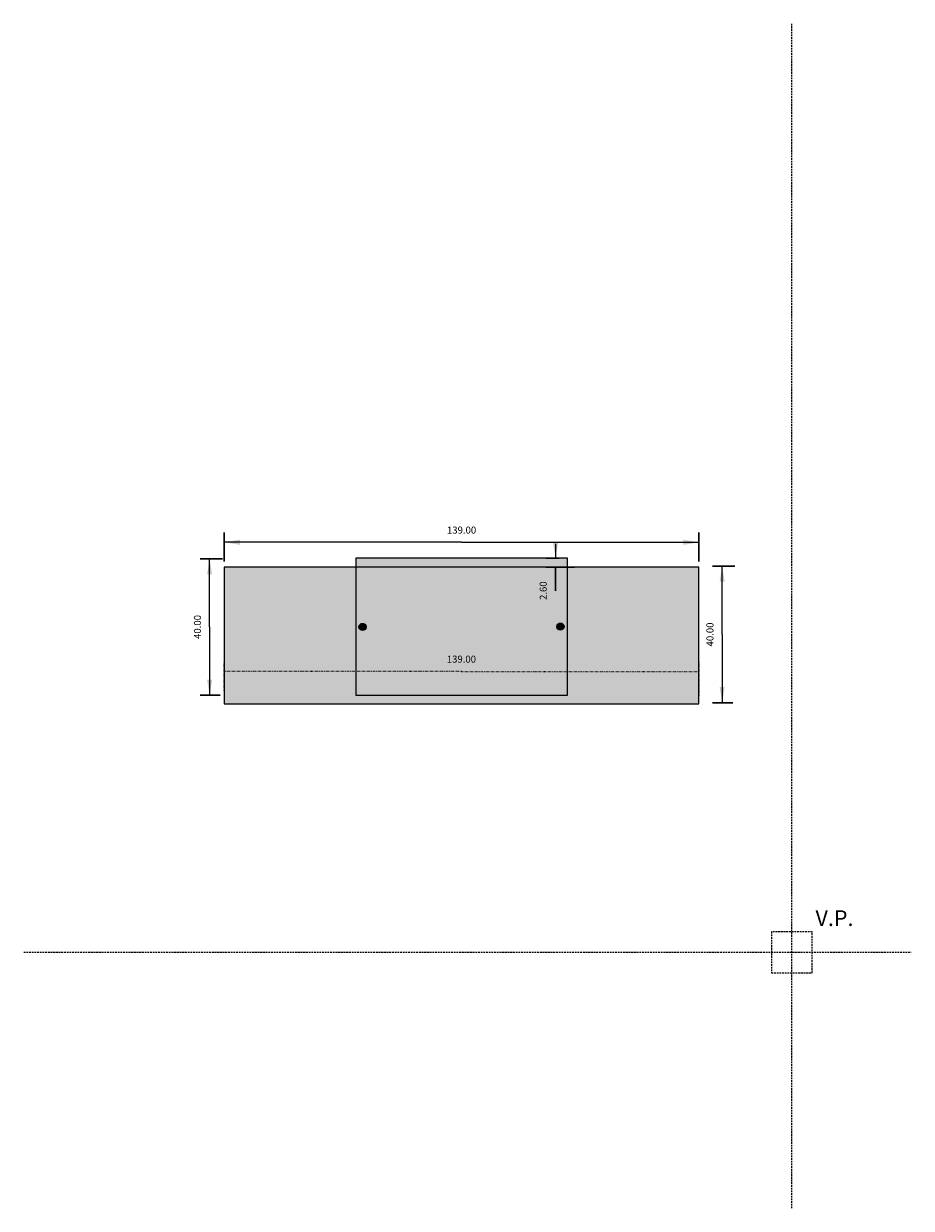
# Model space of a CAD drawing. Extents: x -25 to 235, y -25 to 322.
import ezdxf

# ---------------------------------------------------------------- set-up
doc = ezdxf.new("R2010")
doc.units = 0
doc.header["$LTSCALE"] = 2.1
doc.header["$MEASUREMENT"] = 0
doc.linetypes.add('DASHED2', pattern=[0.375, 0.25, -0.125])
doc.linetypes.add('DOT2', pattern=[0.125, 0, -0.125])
doc.layers.get('0').update_dxf_attribs({"linetype": 'CONTINUOUS'})
doc.layers.get('DEFPOINTS').update_dxf_attribs({"linetype": 'CONTINUOUS'})
doc.layers.add('消失點', color=7, linetype='CONTINUOUS')
doc.layers.add('維度', color=7, linetype='CONTINUOUS')
doc.styles.add('_VISDIMTXTSTYLE', font='arial.ttf')
doc.styles.add('HORIZONTALCHINESET', font='txt.shx', dxfattribs={"bigfont": 'chineset.shx'})
doc.dimstyles.get("Standard").update_dxf_attribs({"dimtxt": 0.18, "dimasz": 0.18, "dimexe": 0.18, "dimexo": 0.0625, "dimgap": 0.09, "dimtad": 1, "dimtih": 1, "dimtoh": 1, "dimdec": 4, "dimzin": 0, "dimtxsty": '_VISDIMTXTSTYLE', "dimcen": 0.09, "dimazin": 3, "dimtfac": 1, "dimtofl": 0, "dimtmove": 0, "dimatfit": 3, "dimtolj": 1, "dimtzin": 0})

# ---------------------------------------------------------------- blocks, each defined once
blk = doc.blocks.new('*D0')
for points in [[(33.766667, 170.088889), (38.338667, 170.850889), (38.338667, 169.326889)], [(172.766667, 170.088889), (168.194667, 170.850889), (168.194667, 169.326889)]]:
    blk.add_solid(points)
at = {"layer": 'DEFPOINTS'}
for p in [(172.766667, 170.088889), (33.766667, 163.088889), (172.766667, 163.088889)]:
    blk.add_point(p, dxfattribs=at)
at = {"layer": '維度', "linetype": 'CONTINUOUS'}
for q in [(33.766667, 170.088889), (172.766667, 170.088889)]:
    blk.add_line((103.266667, 170.088889), q, dxfattribs=at)
for points in [[(33.766667, 172.911111), (33.766667, 164.5)], [(172.766667, 172.911111), (172.766667, 164.5)]]:
    blk.add_lwpolyline(points, close=True, dxfattribs=at)
at = {"insert": (103.266667, 173.402216), "char_height": 2.054655, "width": 12.04056, "attachment_point": 5, "style": '_VISDIMTXTSTYLE'}
blk.add_mtext('139.00', dxfattribs=at)
blk = doc.blocks.new('*D1')
for points in [[(29.466667, 165.288889), (28.704667, 160.716889), (30.228667, 160.716889)], [(29.466667, 125.288889), (28.704667, 129.860889), (30.228667, 129.860889)]]:
    blk.add_solid(points)
at = {"layer": 'DEFPOINTS'}
for p in [(29.466667, 165.288889), (34.633333, 165.288889), (33.966667, 125.288889)]:
    blk.add_point(p, dxfattribs=at)
at = {"layer": '維度', "linetype": 'CONTINUOUS'}
for q in [(29.466667, 165.288889), (29.466667, 125.288889)]:
    blk.add_line((29.466667, 145.288889), q, dxfattribs=at)
for points in [[(26.644444, 165.288889), (33.222222, 165.288889)], [(26.644444, 125.288889), (32.555556, 125.288889)]]:
    blk.add_lwpolyline(points, close=True, dxfattribs=at)
at = {"insert": (26.153339, 145.288889), "char_height": 2.054655, "width": 10.052018, "attachment_point": 5, "rotation": 90, "style": '_VISDIMTXTSTYLE'}
blk.add_mtext('40.00', dxfattribs=at)
blk = doc.blocks.new('*D2')
for points in [[(33.716667, 132.288889), (38.288667, 133.050889), (38.288667, 131.526889)], [(172.716667, 132.288889), (168.144667, 133.050889), (168.144667, 131.526889)]]:
    blk.add_solid(points)
at = {"layer": 'DEFPOINTS'}
for p in [(172.716667, 132.288889), (33.716667, 125.288889), (172.716667, 123.788889)]:
    blk.add_point(p, dxfattribs=at)
at = {"layer": '維度', "linetype": 'DOT2'}
for q in [(33.716667, 132.288889), (172.716667, 132.288889)]:
    blk.add_line((103.216667, 132.288889), q, dxfattribs=at)
for points in [[(33.716667, 135.111111), (33.716667, 126.7)], [(172.716667, 135.111111), (172.716667, 125.2)]]:
    blk.add_lwpolyline(points, close=True, dxfattribs=at)
at = {"insert": (103.216667, 135.602216), "char_height": 2.054655, "width": 12.04056, "attachment_point": 5, "style": '_VISDIMTXTSTYLE'}
blk.add_mtext('139.00', dxfattribs=at)
blk = doc.blocks.new('*D3')
for points in [[(179.6, 163.088889), (178.838, 158.516889), (180.362, 158.516889)], [(179.6, 123.088889), (178.838, 127.660889), (180.362, 127.660889)]]:
    blk.add_solid(points)
at = {"layer": 'DEFPOINTS'}
for p in [(179.6, 163.088889), (184.766667, 163.088889), (184.1, 123.088889)]:
    blk.add_point(p, dxfattribs=at)
at = {"layer": '維度', "linetype": 'CONTINUOUS'}
for q in [(179.6, 163.088889), (179.6, 123.088889)]:
    blk.add_line((179.6, 143.088889), q, dxfattribs=at)
for points in [[(176.777778, 163.088889), (183.355556, 163.088889)], [(176.777778, 123.088889), (182.688889, 123.088889)]]:
    blk.add_lwpolyline(points, close=True, dxfattribs=at)
at = {"insert": (176.286673, 143.088889), "char_height": 2.054655, "width": 10.052018, "attachment_point": 5, "rotation": 90, "style": '_VISDIMTXTSTYLE'}
blk.add_mtext('40.00', dxfattribs=at)
blk = doc.blocks.new('*D4')
for points in [[(130.766667, 165.438889), (131.528667, 170.010889), (130.004667, 170.010889)], [(130.766667, 162.838889), (131.528667, 158.266889), (130.004667, 158.266889)]]:
    blk.add_solid(points)
at = {"layer": 'DEFPOINTS'}
for p in [(130.766667, 165.438889), (133.266667, 165.438889), (137.766667, 162.838889)]:
    blk.add_point(p, dxfattribs=at)
at = {"layer": '維度', "linetype": 'CONTINUOUS'}
for p, q in [((130.766667, 169.670529), (130.766667, 165.438889)), ((130.766667, 158.607249), (130.766667, 162.838889))]:
    blk.add_line(p, q, dxfattribs=at)
for points in [[(127.944444, 165.438889), (131.855556, 165.438889)], [(127.944444, 162.838889), (136.355556, 162.838889)], [(130.766667, 162.838889), (130.766667, 155.919423)]]:
    blk.add_lwpolyline(points, close=True, dxfattribs=at)
at = {"insert": (127.453339, 155.919423), "char_height": 2.054655, "width": 8.063477, "attachment_point": 5, "rotation": 90, "style": '_VISDIMTXTSTYLE'}
blk.add_mtext('2.60', dxfattribs=at)

msp = doc.modelspace()

# ---------------------------------------------------------------- hatches: boundary and pattern name
for color, points in [(254, [(72.267, 125.339), (134.267, 125.339), (134.267, 165.439), (72.267, 165.439)]), (254, [(33.717, 122.789), (172.717, 122.789), (172.717, 162.789), (33.717, 162.789)]), (49, [(73.217, 145.289, -1), (75.317, 145.289, -1)]), (49, [(131.167, 145.389, -1), (133.267, 145.389, -1)])]:
    msp.add_hatch(color=color).paths.add_polyline_path(points)

# ---------------------------------------------------------------- linework, layer by layer
at = {"color": 7, "linetype": 'CONTINUOUS'}
for points in [[(72.267, 125.339), (134.267, 125.339), (134.267, 165.439), (72.267, 165.439)], [(33.717, 122.789), (172.717, 122.789), (172.717, 162.789), (33.717, 162.789)]]:
    msp.add_lwpolyline(points, close=True, dxfattribs=at)
for points in [[(73.217, 145.289, -1), (75.317, 145.289, -1)], [(131.167, 145.389, -1), (133.267, 145.389, -1)]]:
    msp.add_lwpolyline(points, format="xyb", close=True, dxfattribs=at)
at = {"layer": '消失點', "linetype": 'DASHED2'}
for p, q in [((200, -25), (200, 322)), ((-25, 50), (235, 50))]:
    msp.add_line(p, q, dxfattribs=at)
msp.add_lwpolyline([(194, 56), (194, 44), (206, 44), (206, 56)], close=True, dxfattribs=at)

# ---------------------------------------------------------------- texts
at = {"layer": '消失點', "insert": (212.5, 60), "char_height": 4.62297, "width": 12.5, "attachment_point": 5, "style": 'HORIZONTALCHINESET'}
msp.add_mtext('\\C214;\\fArial|b0|i0|;\\H4.6229736328125;V.P.', dxfattribs=at)

# ---------------------------------------------------------------- dimensions: what is measured, and where the dimension line sits
for base, p1, p2, picture, middle in [((172.767, 170.089), (33.767, 163.089), (172.767, 163.089), '*D0', (103.267, 173.402)), ((172.717, 132.289), (33.717, 125.289), (172.717, 123.789), '*D2', (103.217, 135.602))]:
    dim = msp.add_linear_dim(base=base, p1=p1, p2=p2, dimstyle='STANDARD', override={"dimtxt": 2.054655, "dimtad": 1, "dimtih": 0, "dimdec": 2, "dimlunit": 2, "dimadec": 2, "dimfrac": 0})
    dim.commit()
    dim.dimension.update_dxf_attribs({"geometry": picture, "text_midpoint": middle})
for base, p1, p2, picture, middle in [((130.767, 165.439), (137.767, 162.839), (133.267, 165.439), '*D4', (127.453, 155.919)), ((29.467, 165.289), (33.967, 125.289), (34.633, 165.289), '*D1', (26.153, 145.289)), ((179.6, 163.089), (184.1, 123.089), (184.767, 163.089), '*D3', (176.287, 143.089))]:
    dim = msp.add_linear_dim(base=base, p1=p1, p2=p2, angle=90, dimstyle='STANDARD', override={"dimtxt": 2.054655, "dimtad": 1, "dimtih": 0, "dimdec": 2, "dimlunit": 2, "dimadec": 2, "dimfrac": 0})
    dim.commit()
    dim.dimension.update_dxf_attribs({"geometry": picture, "text_midpoint": middle})

doc.saveas('drawing.dxf')
